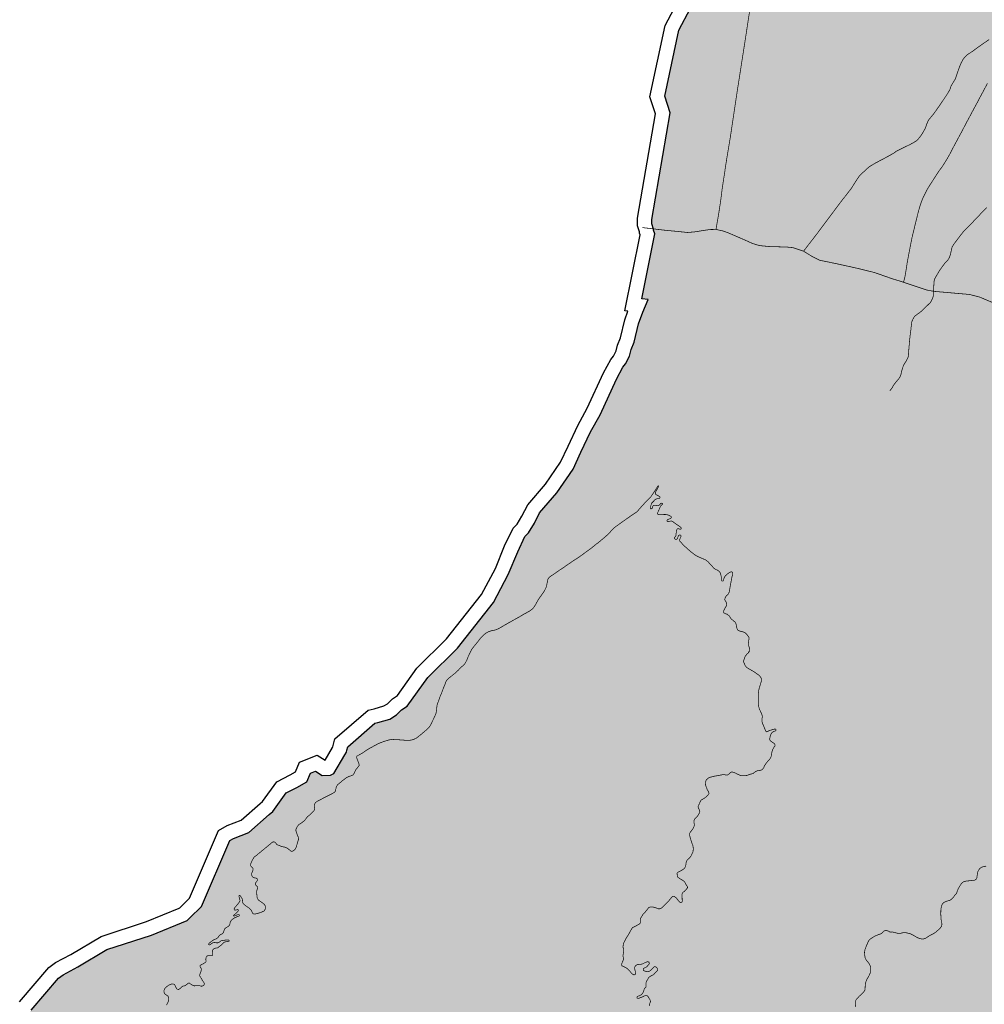
# Model space of a CAD drawing. Extents: x 282 to 501, y 141 to 222.
# Drawn here: x 285 to 287, y 147 to 148 of the extents above; entities that cross this region are included whole.
import ezdxf

# ---------------------------------------------------------------- set-up
doc = ezdxf.new("R2010")
doc.units = 0
doc.header["$MEASUREMENT"] = 0
for name, color, linetype in [('cover nuove zone', 7, 'Continuous'), ('cover provincia', 250, 'Continuous'), ('cover viabilità', 118, 'Continuous')]:
    doc.layers.add(name, color=color, linetype=linetype)

msp = doc.modelspace()

# ---------------------------------------------------------------- hatches: boundary and pattern name
at = {"layer": 'cover nuove zone'}
for points in [[(289.17572, 148.2123), (289.17692, 148.2173), (289.18122, 148.2185), (289.18202, 148.2224), (289.18832, 148.2246), (289.18872, 148.2288), (289.19442, 148.2312), (289.19402, 148.2357), (289.19432, 148.2402), (289.19792, 148.2419), (289.20252, 148.242), (289.20242, 148.2467), (289.20402, 148.2548), (289.19832, 148.2582), (289.20872, 148.2731), (289.21242, 148.2719), (289.22102, 148.2734), (289.22562, 148.2687), (289.23972, 148.2933), (289.24482, 148.2935), (289.24782, 148.2915), (289.26792, 148.3182), (289.26192, 148.3227), (289.26702, 148.3296), (289.25102, 148.3358), (289.26032, 148.3553), (289.28802, 148.3461), (289.29602, 148.3638), (289.32432, 148.3509), (289.32852, 148.3503), (289.33352, 148.3445), (289.34292, 148.35), (289.34772, 148.3568), (289.35722, 148.3799), (289.33862, 148.392), (289.34612, 148.4028), (289.35582, 148.4082), (289.35932, 148.4168), (289.34252, 148.4294), (289.33782, 148.4282), (289.32072, 148.4426), (289.26992, 148.4475), (289.29852, 148.5164), (289.30152, 148.5245), (289.25552, 148.5393), (289.27482, 148.5887), (289.25792, 148.5956), (289.25402, 148.5984), (289.21692, 148.6131), (289.16712, 148.6344), (289.15862, 148.6374), (289.12562, 148.6518), (289.13882, 148.68539), (289.12322, 148.68139), (289.10562, 148.67539), (289.10772, 148.67989), (289.11702, 148.69759), (289.07712, 148.71929), (289.10592, 148.78919), (289.11192, 148.80359), (289.11962, 148.82179), (289.13312, 148.84229), (289.14762, 148.87109), (289.13142, 148.87679), (289.13082, 148.87849), (289.11782, 148.88249), (289.11642, 148.88239), (289.11492, 148.87729), (289.11072, 148.87789), (289.11242, 148.88359), (289.10082, 148.88899), (289.10142, 148.89059), (289.07712, 148.89869), (289.07252, 148.90109), (289.06141, 148.90563), (288.01955, 148.56808), (286.42584, 148.70031), (286.43179, 148.6652), (286.44159, 148.6085), (286.44829, 148.5671), (286.44189, 148.5266), (286.44039, 148.4994), (286.44049, 148.4589), (286.43949, 148.4475), (286.43599, 148.4328), (286.42539, 148.4105), (286.41759, 148.37521), (286.40959, 148.36051), (286.39609, 148.31431), (286.37989, 148.28331), (286.36029, 148.19121), (286.36779, 148.16811), (286.34239, 148.01881), (286.34229, 148.01271), (286.34469, 148.00521), (286.34479, 148.00381), (286.34649, 147.99861), (286.34297, 147.98091), (286.72116, 147.94175), (286.82055, 147.93214), (286.91995, 147.87448), (287.02255, 147.82644), (287.34639, 147.74957), (287.37905, 147.84484), (287.37313, 147.9347), (287.50097, 147.90215), (287.57926, 147.8655), (287.72114, 147.90948), (287.93398, 147.82151), (288.0881, 147.83128), (288.29015, 147.78485), (288.32674, 147.77465), (288.35312, 147.7891), (288.4348, 147.77805), (288.58567, 147.74147), (288.58593, 147.74271), (288.6032, 147.73775), (288.60602, 147.77481), (288.61962, 147.77881), (288.62942, 147.76641), (288.63062, 147.76251), (288.63222, 147.76281), (288.64362, 147.72743), (288.7591, 147.69943), (288.76112, 147.70801), (288.75942, 147.71541), (288.77802, 147.74911), (288.78822, 147.74371), (288.81672, 147.73501), (288.82652, 147.73201), (288.83012, 147.72891), (288.84072, 147.71881), (288.84302, 147.71851), (288.85922, 147.74611), (288.86462, 147.75081), (288.87182, 147.75121), (288.88362, 147.74431), (288.88802, 147.73761), (288.89682, 147.73801), (288.90962, 147.73261), (288.93062, 147.72231), (288.93492, 147.71671), (288.95652, 147.69661), (288.97652, 147.68751), (288.99032, 147.68641), (289.02282, 147.68191), (289.04022, 147.71691), (289.04622, 147.72391), (289.05072, 147.74281), (289.04862, 147.75861), (289.05932, 147.78001), (289.05752, 147.78121), (289.06892, 147.81031), (289.06422, 147.81151), (289.05462, 147.81961), (289.05162, 147.81961), (289.05048, 147.83082), (289.03472, 147.83211), (289.02552, 147.83361), (289.01982, 147.83791), (288.99002, 147.84531), (288.99962, 147.85371), (289.00442, 147.86251), (289.01262, 147.87751), (289.01102, 147.88731), (289.01412, 147.90081), (289.01372, 147.90921), (289.01892, 147.91501), (289.02432, 147.93021), (289.03002, 147.93201), (289.03632, 147.93771), (289.04712, 147.94351), (289.04496, 147.95324), (289.05792, 147.97101), (289.06722, 147.99511), (289.07342, 148.00261), (289.08762, 148.01341), (289.09742, 148.02391), (289.10022, 148.03261), (289.11612, 148.05991), (289.12472, 148.06881), (289.13862, 148.08651), (289.15452, 148.1078), (289.16732, 148.1312), (289.18082, 148.1442), (289.19852, 148.1618), (289.16252, 148.1796), (289.17342, 148.1919), (289.17188, 148.19276), (289.17092, 148.1933)], [(287.70639, 147.17142), (287.73703, 147.23265), (287.73212, 147.37226), (287.73435, 147.37924), (287.74247, 147.40724), (287.75724, 147.42647), (287.80174, 147.53467), (287.83586, 147.59989), (287.81583, 147.69703), (287.8049, 147.71589), (287.69661, 147.67983), (287.57972, 147.66266), (287.48346, 147.65235), (287.39687, 147.58376), (287.33327, 147.64043), (287.31433, 147.67269), (287.34236, 147.67811), (287.40746, 147.67811), (287.44889, 147.72186), (287.42403, 147.75379), (287.34639, 147.74957), (287.02255, 147.82644), (286.91995, 147.87448), (286.82055, 147.93214), (286.72116, 147.94175), (286.34297, 147.98091), (286.32849, 147.90802), (286.33719, 147.90682), (286.32969, 147.88942), (286.32369, 147.87302), (286.31749, 147.84722), (286.31359, 147.83722), (286.31119, 147.82802), (286.30539, 147.81722), (286.30179, 147.81242), (286.29279, 147.79562), (286.26999, 147.74602), (286.25679, 147.72182), (286.24329, 147.69353), (286.23219, 147.66983), (286.20969, 147.63663), (286.18549, 147.60863), (286.17819, 147.59453), (286.16989, 147.58083), (286.16499, 147.57573), (286.15489, 147.55443), (286.14169, 147.52263), (286.12089, 147.48363), (286.07049, 147.41943), (286.02939, 147.37853), (286.00059, 147.33833), (285.99229, 147.33323), (285.98559, 147.32633), (285.97629, 147.32043), (285.95929, 147.31553), (285.95509, 147.31463), (285.91729, 147.28173), (285.91599, 147.27683), (285.91539, 147.27413), (285.91329, 147.27053), (285.89664, 147.24212), (285.88149, 147.24174), (285.87249, 147.24774), (285.86529, 147.24484), (285.86019, 147.23274), (285.84619, 147.22504), (285.83149, 147.21744), (285.81279, 147.19134), (285.80769, 147.18724), (285.77919, 147.16174), (285.75759, 147.15354), (285.75249, 147.15064), (285.71289, 147.05875), (285.69679, 147.04255), (285.69309, 147.03895), (285.643, 147.01865), (285.5809, 146.99825), (285.5401, 146.97395), (285.5197, 146.96305), (285.5131, 146.95835), (285.4751, 146.91355), (285.4579, 146.88455), (285.443, 146.82575), (285.442, 146.79935), (285.439, 146.77565), (285.4384, 146.75945), (285.4351, 146.72635), (285.4348, 146.70575), (285.437, 146.68715), (285.4357, 146.66515), (285.4494, 146.62879), (285.50813, 146.58805), (285.62463, 146.59739), (285.64792, 146.61576), (285.67488, 146.61453), (285.72526, 146.61311), (285.77784, 146.60106), (285.91021, 146.59984), (285.96782, 146.54473), (286.04503, 146.459), (286.36179, 146.32471), (286.62654, 146.0259), (286.76136, 145.96589), (286.81284, 145.99283), (286.78097, 146.07733), (286.80548, 146.20959), (286.84777, 146.26489), (286.9066, 146.31755), (286.98627, 146.39837), (287.01336, 146.44516), (287.02577, 146.48867), (287.02822, 146.67237), (287.09931, 146.84137), (287.19981, 146.95771), (287.62059, 147.08815)]]:
    msp.add_hatch(color=9, dxfattribs=at).paths.add_polyline_path(points)

# ---------------------------------------------------------------- linework, layer by layer
at = {"layer": 'cover provincia', "lineweight": 30}
for points in [[(285.45876, 146.9252), (285.49946, 146.97319), (285.50914, 146.98008), (285.53026, 146.99137), (285.57256, 147.01656), (285.63611, 147.03744), (285.68195, 147.05601), (285.68273, 147.05676), (285.69603, 147.07015), (285.73678, 147.16471), (285.74905, 147.17169), (285.76862, 147.17912), (285.79475, 147.2025), (285.79813, 147.20521), (285.81804, 147.233), (285.83678, 147.24269), (285.84446, 147.24691), (285.8501, 147.26028), (285.87481, 147.27023), (285.88568, 147.26298), (285.89603, 147.28063), (285.89655, 147.28152), (285.89656, 147.28157), (285.89954, 147.29279), (285.94586, 147.33311), (285.95442, 147.33494), (285.968, 147.33886), (285.97289, 147.34196), (285.97969, 147.34896), (285.98668, 147.35326), (286.0141, 147.39154), (286.05551, 147.43275), (286.10407, 147.49459), (286.12359, 147.53119), (286.1366, 147.56255), (286.14831, 147.58724), (286.15393, 147.59309), (286.16073, 147.60432), (286.16881, 147.61992), (286.19379, 147.64882), (286.21475, 147.67974), (286.22521, 147.70207), (286.23897, 147.73092), (286.2521, 147.755), (286.27487, 147.80453), (286.28488, 147.82321), (286.28848, 147.82801), (286.29244, 147.83538), (286.29453, 147.8434), (286.29836, 147.85322), (286.30451, 147.87881), (286.3088, 147.89055), (286.30474, 147.89111), (286.32585, 147.99738), (286.32501, 147.99994), (286.32491, 148.0014), (286.32224, 148.00975), (286.32241, 148.02067), (286.34725, 148.16661), (286.33961, 148.19013), (286.36089, 148.29015), (286.37745, 148.32182)], [(285.4751, 146.91355), (285.5131, 146.95835), (285.5197, 146.96305), (285.5401, 146.97395), (285.5809, 146.99825), (285.643, 147.01865), (285.69309, 147.03895), (285.69679, 147.04255), (285.71289, 147.05875), (285.75249, 147.15064), (285.75759, 147.15354), (285.77919, 147.16174), (285.80769, 147.18724), (285.81279, 147.19134), (285.83149, 147.21744), (285.84619, 147.22504), (285.86019, 147.23274), (285.86529, 147.24484), (285.87249, 147.24774), (285.88149, 147.24174), (285.89329, 147.24204), (285.89799, 147.24444), (285.91329, 147.27053), (285.91539, 147.27413), (285.91599, 147.27683), (285.91729, 147.28173), (285.95509, 147.31463), (285.95929, 147.31553), (285.97629, 147.32043), (285.98559, 147.32633), (285.99229, 147.33323), (286.00059, 147.33833), (286.02939, 147.37853), (286.07049, 147.41943), (286.12089, 147.48363), (286.14169, 147.52263), (286.15489, 147.55443), (286.16499, 147.57573), (286.16989, 147.58083), (286.17819, 147.59453), (286.18549, 147.60863), (286.20969, 147.63663), (286.23219, 147.66983), (286.24329, 147.69353), (286.25679, 147.72182), (286.26999, 147.74602), (286.29279, 147.79562), (286.30179, 147.81242), (286.30539, 147.81722), (286.31119, 147.82802), (286.31359, 147.83722), (286.31749, 147.84722), (286.32369, 147.87302), (286.32969, 147.88942), (286.33719, 147.90682), (286.32849, 147.90802), (286.34649, 147.99861), (286.34479, 148.00381), (286.34469, 148.00521), (286.34229, 148.01271), (286.34239, 148.01881), (286.36779, 148.16811), (286.36029, 148.19121), (286.37989, 148.28331), (286.39609, 148.31431)]]:
    msp.add_lwpolyline(points, dxfattribs=at)
at = {"layer": 'cover viabilità', "const_width": 0.001}
for points in [[(286.47962, 148.31476), (286.47278, 148.26991), (286.46592, 148.22586), (286.46162, 148.19828), (286.45243, 148.13692), (286.45087, 148.1274)], [(286.81348, 148.27028), (286.80538, 148.26473), (286.79945, 148.26056), (286.79454, 148.25706), (286.79084, 148.25426), (286.78295, 148.2491), (286.7808, 148.2469), (286.77769, 148.24344), (286.7747, 148.23805), (286.77232, 148.2325), (286.76838, 148.22135), (286.76632, 148.21516), (286.76334, 148.21036), (286.76088, 148.20631), (286.75969, 148.20353), (286.75905, 148.20095), (286.75544, 148.19476), (286.75124, 148.18841), (286.74441, 148.17829), (286.73683, 148.16741), (286.72897, 148.15789), (286.72804, 148.15606), (286.72679, 148.15309), (286.72461, 148.14686), (286.72278, 148.14336), (286.72115, 148.14055), (286.71925, 148.13745), (286.71691, 148.13423), (286.71456, 148.13126), (286.71314, 148.12967), (286.71115, 148.12816), (286.70305, 148.12364), (286.69636, 148.1204)], [(286.8112, 148.20908), (286.80557, 148.19836), (286.80088, 148.18971), (286.79684, 148.18193), (286.79263, 148.17431), (286.78739, 148.16439), (286.78168, 148.15383), (286.77652, 148.14383), (286.77167, 148.13486), (286.76342, 148.11946), (286.75818, 148.10938), (286.75413, 148.10232), (286.74834, 148.09319), (286.74262, 148.08533), (286.73731, 148.077), (286.73183, 148.06858), (286.72699, 148.06072), (286.72373, 148.05437), (286.72072, 148.04802), (286.71857, 148.04255), (286.71659, 148.03659), (286.71389, 148.02667), (286.71198, 148.01881), (286.71, 148.0108), (286.70794, 148.00207), (286.70611, 147.9946), (286.70405, 147.98452), (286.7023, 147.97532), (286.7, 147.96341), (286.69881, 147.9565), (286.69714, 147.94555), (286.69587, 147.93849), (286.69408, 147.93106)], [(286.45087, 148.1274), (286.44502, 148.09185), (286.44442, 148.08695), (286.44062, 148.06225), (286.43852, 148.04535), (286.43772, 148.04005), (286.43562, 148.02625), (286.43192, 148.00495)], [(286.69636, 148.1204), (286.69174, 148.11816), (286.68373, 148.11415), (286.68273, 148.11344), (286.68107, 148.11205), (286.67761, 148.11003), (286.6698, 148.1057), (286.6542, 148.09746)], [(286.6542, 148.09746), (286.64622, 148.0926), (286.64209, 148.08911), (286.63916, 148.08629), (286.63805, 148.08522), (286.6344, 148.08197), (286.63178, 148.07895), (286.62883, 148.07465), (286.6209, 148.06208), (286.61763, 148.05785), (286.6157, 148.05549), (286.61376, 148.05288), (286.61042, 148.04867), (286.60598, 148.04291), (286.60161, 148.03716), (286.59741, 148.03152), (286.59193, 148.02405), (286.58034, 148.00862), (286.57407, 148.00021), (286.57213, 147.99759), (286.56963, 147.99445), (286.56042, 147.98251), (286.55915, 147.98088), (286.55793, 147.97925), (286.55427, 147.97458)], [(286.81018, 148.03565), (286.78493, 148.00907), (286.77784, 148.00205), (286.7778, 148.00201)], [(286.43192, 148.00495), (286.42293, 148.0048), (286.40229, 148.00156), (286.3924, 148.00066), (286.37859, 148.0021), (286.35991, 148.00391), (286.32921, 148.00751)], [(286.55427, 147.97458), (286.53917, 147.97955), (286.5303, 147.98035), (286.51368, 147.98082), (286.50585, 147.98108), (286.49267, 147.98236), (286.48289, 147.98532), (286.47283, 147.98992), (286.45034, 147.99966), (286.44187, 148.00278), (286.43192, 148.00495)], [(286.7778, 148.00201), (286.77404, 147.99718), (286.7649, 147.98526), (286.76177, 147.98015), (286.75954, 147.97015), (286.7581, 147.96572), (286.75601, 147.9623), (286.75104, 147.95685), (286.74405, 147.94717), (286.73753, 147.93585), (286.73696, 147.93414), (286.73652, 147.93059), (286.7362, 147.92408), (286.73607, 147.92072), (286.7358, 147.91847)], [(286.69408, 147.93106), (286.69053, 147.93225), (286.67809, 147.93605), (286.65333, 147.94473), (286.6274, 147.95108), (286.59856, 147.95743), (286.57665, 147.96188), (286.56591, 147.96738), (286.55427, 147.97458)], [(286.7358, 147.91847), (286.7262, 147.92034), (286.70132, 147.92865), (286.69408, 147.93106)], [(286.7358, 147.91847), (286.73574, 147.91444), (286.73556, 147.91173), (286.73457, 147.90861), (286.73329, 147.90581), (286.73179, 147.90311), (286.72945, 147.90081), (286.7265, 147.89788), (286.71915, 147.89086), (286.71697, 147.88895), (286.71395, 147.88685), (286.71112, 147.88482), (286.70955, 147.8835), (286.7085, 147.88206), (286.70678, 147.87889), (286.70595, 147.87693), (286.70546, 147.87522), (286.70447, 147.86735), (286.70425, 147.86448), (286.70312, 147.85624), (286.70239, 147.84889), (286.70141, 147.83726), (286.70101, 147.83149), (286.70042, 147.82633), (286.69915, 147.82399), (286.69835, 147.8219), (286.69492, 147.81675), (286.69362, 147.81404), (286.69147, 147.80726), (286.6904, 147.80241), (286.68972, 147.80026), (286.6892, 147.79915), (286.6874, 147.7963), (286.68365, 147.79192), (286.68207, 147.78968), (286.6811, 147.7886), (286.6793, 147.7859), (286.6779, 147.78321), (286.6748, 147.7793)], [(287.06354, 147.78409), (287.04826, 147.78975), (287.03583, 147.7964), (287.02647, 147.80195), (287.01646, 147.80695), (286.97765, 147.82132), (286.95156, 147.83086), (286.92396, 147.84035), (286.91391, 147.84434), (286.90562, 147.849), (286.89478, 147.85671), (286.87134, 147.87322), (286.84897, 147.88885), (286.84311, 147.89198), (286.83402, 147.89618), (286.80052, 147.91034), (286.78626, 147.91405), (286.7358, 147.91847)], [(286.29248, 147.59001), (286.29485, 147.59173), (286.29681, 147.5931), (286.30633, 147.59994), (286.31018, 147.60256), (286.31354, 147.60496), (286.31874, 147.6084), (286.32124, 147.60998), (286.32277, 147.61171), (286.32527, 147.61459), (286.32891, 147.61876), (286.3304, 147.62029), (286.33373, 147.62415), (286.33813, 147.6285), (286.34116, 147.6316), (286.34268, 147.63387), (286.34527, 147.63757), (286.34911, 147.6435), (286.35137, 147.64711)], [(286.29248, 147.59001), (286.29485, 147.59173), (286.29681, 147.5931), (286.30633, 147.59994), (286.31018, 147.60256), (286.31354, 147.60496), (286.31874, 147.6084), (286.32124, 147.60998), (286.32277, 147.61171), (286.32527, 147.61459), (286.32891, 147.61876), (286.3304, 147.62029), (286.33373, 147.62415), (286.33813, 147.6285), (286.34116, 147.6316), (286.34268, 147.63387), (286.34527, 147.63757), (286.34911, 147.6435), (286.35137, 147.64711)], [(286.35137, 147.64711), (286.35161, 147.64569), (286.35122, 147.64458), (286.34959, 147.64156), (286.34792, 147.63867), (286.34701, 147.63688), (286.34701, 147.63569), (286.34792, 147.6345), (286.34911, 147.63386), (286.35122, 147.63271), (286.35313, 147.63142), (286.35359, 147.63093), (286.35364, 147.63037), (286.3534, 147.6295), (286.35296, 147.62898), (286.35201, 147.62878), (286.34975, 147.62858), (286.3484, 147.62815), (286.34733, 147.62755), (286.34639, 147.6267), (286.34212, 147.6223)], [(286.35137, 147.64711), (286.35161, 147.64569), (286.35122, 147.64458), (286.34959, 147.64156), (286.34792, 147.63867), (286.34701, 147.63688), (286.34701, 147.63569), (286.34792, 147.6345), (286.34911, 147.63386), (286.35122, 147.63271), (286.35313, 147.63142), (286.35359, 147.63093)], [(286.35359, 147.63093), (286.35364, 147.63037), (286.3534, 147.6295), (286.35296, 147.62898), (286.35201, 147.62878), (286.34975, 147.62858), (286.3484, 147.62815), (286.34733, 147.62755), (286.34639, 147.6267), (286.34376, 147.62446), (286.34272, 147.62335), (286.34189, 147.62192), (286.3403, 147.61704), (286.3401, 147.61549), (286.34042, 147.61473), (286.34105, 147.61436), (286.34207, 147.6145), (286.34257, 147.6148), (286.34372, 147.61838), (286.34455, 147.61902), (286.34586, 147.61938), (286.34757, 147.61922), (286.34938, 147.61885), (286.35153, 147.61885), (286.35292, 147.61989), (286.35467, 147.622), (286.35574, 147.62235), (286.35683, 147.62217), (286.35727, 147.62168), (286.35713, 147.62069), (286.35626, 147.61977), (286.35467, 147.61842), (286.35403, 147.61723), (286.3513, 147.61076), (286.35062, 147.60945), (286.35019, 147.60811), (286.35025, 147.60761), (286.35102, 147.60655), (286.35153, 147.6063), (286.35591, 147.60615), (286.35981, 147.60651), (286.36249, 147.6064), (286.36415, 147.606), (286.36634, 147.60521), (286.3688, 147.60397), (286.36929, 147.60348), (286.36953, 147.603), (286.36938, 147.6019), (286.36897, 147.60136), (286.36788, 147.60065), (286.36429, 147.59937), (286.36382, 147.59885), (286.36355, 147.59832), (286.36349, 147.5978), (286.36365, 147.5973), (286.36407, 147.59678), (286.36463, 147.59657), (286.36517, 147.59658), (286.36874, 147.59727), (286.37014, 147.59722), (286.37171, 147.59641), (286.37571, 147.59342), (286.38227, 147.589), (286.38298, 147.58827), (286.38338, 147.58743), (286.38314, 147.58648), (286.38266, 147.58604), (286.38203, 147.58581), (286.3812, 147.58604), (286.37905, 147.5868), (286.3783, 147.58668), (286.3777, 147.5862), (286.37699, 147.58485), (286.37655, 147.58267), (286.37588, 147.57687), (286.37388, 147.57375), (286.37379, 147.57325), (286.37398, 147.57275), (286.37488, 147.57182), (286.37594, 147.5716), (286.37695, 147.57175), (286.37745, 147.57205), (286.37786, 147.5726), (286.37927, 147.57627), (286.3798, 147.5773), (286.38084, 147.57786), (286.38184, 147.5779), (286.3824, 147.57762), (286.38284, 147.57715), (286.38299, 147.5761), (286.38276, 147.57502), (286.3813, 147.57192), (286.38107, 147.57026), (286.38137, 147.56925), (286.38725, 147.56291), (286.39136, 147.55918), (286.39346, 147.55731), (286.39625, 147.55485), (286.39981, 147.55207), (286.40128, 147.55096), (286.4029, 147.54985), (286.40402, 147.54909), (286.40481, 147.54854), (286.4066, 147.54771), (286.41108, 147.54568), (286.4139, 147.54457), (286.41779, 147.54278), (286.42046, 147.54075), (286.42884, 147.53165), (286.43044, 147.53042), (286.43192, 147.52953), (286.43409, 147.52857), (286.43618, 147.52705), (286.43788, 147.52495), (286.43849, 147.5233), (286.43937, 147.51905), (286.4392, 147.51685), (286.43931, 147.51515), (286.43979, 147.51415), (286.44027, 147.51365), (286.4413, 147.51342), (286.4418, 147.5137), (286.44221, 147.51422), (286.4436, 147.51862), (286.44503, 147.52082), (286.44757, 147.5232), (286.45117, 147.52565), (286.45219, 147.52615), (286.4532, 147.5264), (286.4542, 147.52621), (286.45472, 147.52582), (286.45508, 147.52533), (286.45519, 147.5248), (286.45506, 147.5218), (286.45418, 147.51916), (286.45365, 147.51546), (286.45219, 147.50885), (286.45048, 147.49812), (286.44919, 147.49537), (286.44822, 147.49437), (286.44664, 147.49313), (286.44544, 147.4915), (286.44462, 147.4898), (286.44424, 147.48815), (286.44426, 147.48712), (286.44447, 147.48658), (286.44585, 147.48448), (286.44652, 147.48287), (286.4468, 147.4813), (286.44678, 147.48026), (286.44632, 147.47865), (286.44461, 147.47577), (286.44296, 147.47252), (286.44259, 147.4714), (286.44249, 147.47032), (286.44282, 147.46927), (286.44384, 147.46837), (286.44644, 147.46728), (286.44764, 147.4671), (286.45066, 147.46437), (286.45293, 147.46072), (286.4578, 147.45677), (286.45872, 147.45575), (286.45964, 147.45421), (286.45999, 147.4532), (286.46124, 147.4469), (286.46246, 147.4449), (286.46474, 147.44367), (286.46663, 147.44307), (286.46989, 147.44232), (286.472, 147.44155), (286.47412, 147.4399), (286.47615, 147.43723), (286.4771, 147.43625), (286.47795, 147.4347), (286.47812, 147.4336), (286.47719, 147.42664), (286.4771, 147.42491), (286.47892, 147.41899), (286.47912, 147.41575), (286.47733, 147.41426), (286.47795, 147.41366), (286.47534, 147.41161), (286.4727, 147.40817), (286.47098, 147.40341), (286.47032, 147.4005), (286.47179, 147.39755), (286.47257, 147.39551), (286.47372, 147.39391), (286.4747, 147.39291), (286.47689, 147.39129), (286.4843, 147.38713), (286.4917, 147.38201), (286.49315, 147.3806), (286.4949, 147.37801), (286.4951, 147.37751), (286.49534, 147.37594), (286.49509, 147.37274), (286.49199, 147.36238), (286.49159, 147.36026), (286.49122, 147.35589), (286.49127, 147.35318), (286.49092, 147.34645), (286.49092, 147.34318), (286.49127, 147.34109), (286.4912, 147.3395), (286.49155, 147.33795), (286.49195, 147.33706), (286.49237, 147.33499), (286.4954, 147.32855), (286.4964, 147.32586), (286.49662, 147.32406), (286.4963, 147.32065), (286.49627, 147.31764), (286.49644, 147.31604), (286.49685, 147.31431), (286.4977, 147.31289), (286.5013, 147.30395), (286.5021, 147.30294), (286.50265, 147.30266), (286.5037, 147.30285), (286.50642, 147.3044), (286.51252, 147.30631), (286.51467, 147.30651), (286.51522, 147.3063), (286.51565, 147.30576), (286.5157, 147.30469), (286.51525, 147.30415), (286.51097, 147.30239), (286.5095, 147.30089), (286.50815, 147.29811), (286.5072, 147.29419), (286.50699, 147.2926), (286.50715, 147.29148), (286.508, 147.29), (286.51232, 147.28705), (286.51389, 147.28565), (286.51435, 147.28464), (286.51442, 147.28411), (286.51415, 147.2827), (286.51325, 147.28163), (286.5111, 147.27784), (286.50987, 147.27355), (286.50915, 147.26876), (286.50809, 147.26608), (286.507, 147.26446), (286.50412, 147.26154), (286.50285, 147.25965), (286.50195, 147.25865), (286.49957, 147.25495), (286.4987, 147.25275), (286.4977, 147.25106), (286.49672, 147.2501), (286.49564, 147.24946), (286.49445, 147.24901), (286.4923, 147.2484), (286.48967, 147.24819), (286.48827, 147.24765), (286.4873, 147.24733), (286.48375, 147.24435), (286.48015, 147.24354), (286.47535, 147.24181), (286.47272, 147.24136), (286.46874, 147.24131), (286.4666, 147.24161), (286.46279, 147.24305), (286.45957, 147.24485), (286.45745, 147.24573), (286.45515, 147.2464), (286.4536, 147.24644), (286.45207, 147.24569), (286.4494, 147.24315), (286.44775, 147.24225), (286.4467, 147.24215), (286.44297, 147.24291), (286.4419, 147.24288), (286.42882, 147.2405), (286.42372, 147.23919), (286.42212, 147.23861), (286.42064, 147.23769), (286.419, 147.23616), (286.4182, 147.23504), (286.41757, 147.23346), (286.41732, 147.23124), (286.4173, 147.22905), (286.41764, 147.2275), (286.41927, 147.22296), (286.41994, 147.22145), (286.42132, 147.2192), (286.42177, 147.21816), (286.422, 147.21716), (286.42195, 147.21615), (286.41995, 147.2134), (286.41889, 147.21239), (286.41575, 147.20984), (286.41195, 147.20779), (286.41097, 147.20683), (286.40994, 147.20523), (286.40864, 147.20209), (286.40722, 147.19944), (286.40697, 147.19828), (286.40705, 147.19719), (286.40737, 147.19609), (286.40865, 147.19389), (286.40927, 147.19231), (286.40935, 147.1913), (286.40915, 147.19021), (286.40837, 147.18856), (286.4061, 147.18486), (286.40522, 147.18379), (286.40265, 147.18149), (286.40187, 147.18044), (286.40147, 147.17938), (286.4013, 147.17823), (286.40137, 147.17509), (286.40162, 147.17294), (286.4016, 147.17191), (286.40125, 147.17033), (286.4003, 147.16817), (286.39802, 147.16483), (286.3962, 147.16263), (286.39547, 147.16146), (286.39504, 147.16034), (286.39497, 147.15869), (286.39575, 147.15542), (286.39745, 147.1496), (286.3996, 147.14354), (286.39999, 147.14184), (286.40019, 147.13864), (286.39987, 147.13537), (286.39965, 147.13436), (286.39875, 147.13271), (286.3973, 147.12966), (286.39585, 147.12735), (286.3949, 147.12629), (286.39237, 147.12423), (286.39115, 147.12254), (286.39022, 147.11981), (286.38972, 147.11609), (286.3893, 147.11455), (286.3882, 147.11239), (286.38734, 147.11129), (286.3834, 147.10871), (286.3802, 147.10726), (286.37874, 147.10629), (286.37772, 147.10536), (286.37757, 147.10436), (286.37785, 147.10223), (286.37805, 147.10116), (286.37865, 147.09957), (286.37972, 147.09862), (286.3819, 147.09709), (286.38517, 147.09532), (286.38735, 147.09357), (286.3883, 147.09244), (286.39005, 147.08923), (286.39169, 147.08671), (286.39214, 147.08572), (286.39214, 147.08466), (286.39139, 147.08359), (286.39052, 147.08279), (286.38797, 147.07975), (286.38595, 147.07854), (286.38547, 147.07806), (286.38465, 147.07646), (286.38452, 147.07483), (286.38475, 147.06608), (286.38455, 147.06508), (286.38359, 147.06425), (286.3831, 147.06408), (286.38205, 147.06421), (286.38102, 147.06479), (286.37965, 147.06626), (286.3774, 147.06936), (286.37592, 147.07088), (286.37379, 147.0725), (286.37325, 147.07266), (286.37225, 147.07266), (286.37125, 147.07239), (286.37025, 147.07161), (286.36655, 147.06718), (286.35787, 147.05817), (286.3563, 147.05673), (286.35425, 147.05557), (286.35324, 147.05529), (286.35164, 147.05526), (286.34574, 147.05742), (286.34277, 147.05784), (286.3401, 147.05783), (286.3385, 147.05734), (286.3375, 147.05651), (286.3357, 147.05413), (286.33287, 147.05045), (286.33154, 147.04913), (286.32955, 147.04701), (286.32757, 147.04351), (286.32675, 147.04241), (286.32627, 147.04132), (286.32637, 147.03648), (286.32615, 147.03545), (286.32585, 147.03494), (286.32484, 147.03406), (286.31931, 147.03087), (286.31524, 147.02891), (286.31438, 147.02794), (286.31089, 147.02133), (286.30601, 147.01352), (286.3032, 147.00806), (286.30241, 147.00536), (286.3021, 147.00264), (286.3023, 147.00002), (286.30285, 146.99893), (286.3028, 146.99469), (286.30207, 146.99074), (286.30217, 146.98866), (286.30264, 146.98599), (286.30267, 146.98491), (286.30204, 146.98282), (286.30022, 146.97854), (286.30002, 146.97751), (286.30005, 146.9765), (286.30062, 146.97549), (286.30218, 146.9749), (286.30434, 146.97388), (286.30719, 146.97224), (286.3094, 146.97046), (286.31054, 146.96926), (286.31384, 146.96533), (286.31561, 146.96369), (286.31732, 146.96293), (286.31859, 146.96318), (286.31897, 146.96324), (286.3193, 146.96374), (286.31944, 146.9648), (286.3192, 146.96753), (286.31845, 146.97067), (286.3182, 146.97276), (286.31837, 146.97377), (286.31937, 146.97538), (286.31985, 146.97589), (286.32135, 146.97698), (286.32235, 146.97736), (286.32395, 146.97757), (286.32605, 146.97749), (286.32895, 146.97812), (286.33325, 146.98026), (286.33485, 146.98088), (286.33651, 146.98136), (286.33815, 146.98085), (286.3387, 146.97924), (286.3386, 146.97823), (286.33727, 146.97667), (286.33562, 146.97465), (286.33429, 146.97376), (286.33207, 146.97268), (286.33105, 146.97206), (286.3306, 146.97152), (286.33022, 146.97051), (286.33022, 146.96998), (286.33042, 146.96948), (286.33137, 146.96861), (286.33465, 146.96766), (286.33617, 146.96739), (286.33782, 146.96754), (286.33839, 146.96773), (286.33995, 146.96874), (286.34447, 146.97327), (286.3455, 146.97404), (286.34607, 146.97458), (286.34721, 146.97433), (286.34848, 146.9737), (286.34975, 146.9723), (286.35038, 146.97135), (286.3504, 146.97038), (286.35025, 146.96928), (286.34905, 146.968), (286.34779, 146.9666), (286.34569, 146.96445), (286.34467, 146.96312), (286.34152, 146.96169), (286.3389, 146.96017), (286.3384, 146.95978), (286.33762, 146.95874), (286.33487, 146.95381), (286.33425, 146.95221), (286.33397, 146.95065), (286.33427, 146.94753), (286.3339, 146.94595), (286.33365, 146.94545), (286.33214, 146.94415), (286.33185, 146.94363), (286.33049, 146.93923), (286.32999, 146.93811), (286.32897, 146.93655), (286.32847, 146.936), (286.32635, 146.93441), (286.32532, 146.93393), (286.32269, 146.9331), (286.32175, 146.9322), (286.3216, 146.93116), (286.32172, 146.93066), (286.32222, 146.9303), (286.32427, 146.93033), (286.32797, 146.93163), (286.3321, 146.9336), (286.3331, 146.93395), (286.3342, 146.93408), (286.33527, 146.93388), (286.3363, 146.93338), (286.3368, 146.93295), (286.33739, 146.93203), (286.33965, 146.92813), (286.3405, 146.92605), (286.3403, 146.92501), (286.33867, 146.92133), (286.33885, 146.91954)], [(285.66423, 146.92068), (285.66474, 146.9222), (285.66603, 146.92435), (285.66675, 146.92593), (285.6671, 146.92758), (285.6671, 146.92971), (285.66655, 146.93236), (285.66598, 146.9334), (285.66225, 146.9358), (285.66099, 146.93735), (285.66058, 146.93998), (285.66075, 146.94155), (285.66127, 146.94311), (285.66204, 146.94425), (285.66295, 146.94523), (285.6662, 146.94786), (285.66864, 146.9492), (285.67019, 146.94985), (285.67228, 146.95033), (285.67393, 146.95003), (285.67544, 146.94918), (285.6761, 146.94813), (285.67743, 146.94498), (285.67805, 146.94398), (285.679, 146.94306), (285.68057, 146.94243), (285.68105, 146.94245), (285.6821, 146.94308), (285.68474, 146.94558), (285.6863, 146.9468), (285.68735, 146.94733), (285.68974, 146.9477), (285.6913, 146.9487), (285.6939, 146.9509), (285.69548, 146.95163), (285.69598, 146.9515), (285.69862, 146.94948), (285.70208, 146.9477), (285.7031, 146.9476), (285.70843, 146.94798), (285.7107, 146.94768), (285.71238, 146.94716), (285.71345, 146.94715), (285.71453, 146.94735), (285.71612, 146.94835), (285.71657, 146.94885), (285.71695, 146.9504), (285.71667, 146.95143), (285.71545, 146.95355), (285.71395, 146.95561), (285.71314, 146.95756), (285.71225, 146.95868), (285.71175, 146.95973), (285.71065, 146.9613), (285.71038, 146.96235), (285.71072, 146.96385), (285.7121, 146.96713), (285.7128, 146.97045), (285.71258, 146.97195), (285.71105, 146.97458), (285.71092, 146.97563), (285.71119, 146.97613), (285.7127, 146.97725), (285.71585, 146.9787), (285.71902, 146.98085), (285.71938, 146.98188), (285.719, 146.9844), (285.71914, 146.98651), (285.71978, 146.98813), (285.72079, 146.9892), (285.72189, 146.98975), (285.72295, 146.98983), (285.72719, 146.98966), (285.72774, 146.98978), (285.72825, 146.99025), (285.7286, 146.99128), (285.72853, 146.99393), (285.72823, 146.99603), (285.72845, 146.99708), (285.72869, 146.99763), (285.72949, 146.99865), (285.73048, 146.99943), (285.73154, 147.00003), (285.73312, 147.00038), (285.73479, 147.0005), (285.73579, 147.00085), (285.7368, 147.00158), (285.73885, 147.00351), (285.741, 147.00488), (285.7434, 147.00755), (285.745, 147.00865), (285.7477, 147.0094), (285.74951, 147.00963), (285.751, 147.00965), (285.7515, 147.01008), (285.75169, 147.01058), (285.75154, 147.01108), (285.75104, 147.01153), (285.75054, 147.01165), (285.74714, 147.01158), (285.7427, 147.01121), (285.74052, 147.01073), (285.73742, 147.0083), (285.7356, 147.00769), (285.73396, 147.00775), (285.73092, 147.00824), (285.7294, 147.00796), (285.72732, 147.00698), (285.72525, 147.00538), (285.72414, 147.00493), (285.72364, 147.00486), (285.72314, 147.00503), (285.72283, 147.00553), (285.72288, 147.00603), (285.72364, 147.00708), (285.72637, 147.00951), (285.73, 147.01185), (285.73159, 147.01263), (285.73315, 147.0131), (285.73478, 147.01403), (285.73624, 147.01533), (285.73754, 147.0175), (285.73845, 147.01851), (285.73953, 147.01933), (285.74162, 147.02013), (285.74269, 147.02088), (285.74315, 147.0214), (285.74365, 147.02246), (285.74477, 147.02568), (285.74575, 147.02778), (285.74684, 147.0286), (285.7505, 147.03071), (285.7524, 147.0327), (285.75303, 147.03595), (285.75339, 147.03705), (285.75438, 147.03865), (285.75579, 147.04023), (285.75678, 147.04103), (285.75965, 147.04298), (285.76529, 147.04516), (285.76584, 147.0456), (285.76605, 147.0461), (285.76588, 147.04663), (285.7654, 147.04713), (285.7649, 147.04728), (285.76325, 147.04695), (285.75884, 147.0452), (285.75829, 147.0452), (285.75779, 147.04543), (285.75764, 147.04593), (285.75798, 147.04643), (285.76114, 147.0488), (285.76268, 147.05035), (285.764, 147.05201), (285.76445, 147.05288), (285.76439, 147.05355), (285.7636, 147.05434), (285.76264, 147.054), (285.76058, 147.05341), (285.7595, 147.05345), (285.75895, 147.05375), (285.75855, 147.05478), (285.75878, 147.05581), (285.75944, 147.05684), (285.76489, 147.06332), (285.76595, 147.06491), (285.76673, 147.06649), (285.76649, 147.06852), (285.76535, 147.07231), (285.76538, 147.07341), (285.76572, 147.07394), (285.76622, 147.07413), (285.76672, 147.07395), (285.76725, 147.07348), (285.76854, 147.07144), (285.77016, 147.06874), (285.77039, 147.06489), (285.77068, 147.06382), (285.77124, 147.06275), (285.77217, 147.06173), (285.7743, 147.05994), (285.77915, 147.05648), (285.78128, 147.05465), (285.78254, 147.05306), (285.78369, 147.0506), (285.7842, 147.04958), (285.78486, 147.04876), (285.786, 147.04817), (285.78753, 147.04808), (285.78924, 147.04833), (285.79065, 147.04856), (285.79578, 147.05016), (285.79808, 147.05122), (285.80007, 147.05201), (285.80125, 147.05333), (285.80193, 147.05471), (285.80235, 147.05683), (285.80205, 147.05916), (285.80169, 147.06023), (285.8006, 147.06154), (285.79887, 147.06313), (285.79765, 147.06401), (285.79269, 147.06738), (285.7912, 147.06953), (285.79068, 147.07143), (285.7905, 147.0727), (285.79007, 147.07776), (285.79034, 147.08119), (285.79144, 147.08366), (285.79165, 147.08526), (285.79132, 147.08585), (285.79065, 147.08675), (285.7887, 147.08874), (285.78845, 147.08927), (285.7883, 147.09026), (285.7889, 147.09188), (285.79085, 147.09469), (285.79122, 147.09563), (285.79098, 147.09673), (285.79068, 147.09725), (285.78968, 147.09806), (285.78639, 147.09869), (285.78479, 147.0996), (285.78393, 147.10062), (285.78319, 147.10224), (285.78295, 147.10327), (285.78302, 147.10459), (285.78486, 147.10925), (285.7851, 147.11038), (285.78502, 147.1116), (285.78443, 147.11258), (285.7831, 147.11371), (285.78193, 147.11512), (285.7815, 147.11618), (285.78165, 147.11778), (285.78337, 147.12197), (285.78471, 147.12439), (285.78631, 147.12725), (285.78727, 147.12817), (285.78956, 147.12979), (285.80532, 147.14276), (285.8114, 147.14788), (285.81255, 147.14861), (285.81362, 147.1489), (285.81464, 147.14886), (285.81609, 147.14803), (285.81663, 147.1474), (285.818, 147.14556), (285.81871, 147.14497), (285.82051, 147.14419), (285.82532, 147.14231), (285.8281, 147.14177), (285.8299, 147.14133), (285.83142, 147.14078), (285.83394, 147.13919), (285.83565, 147.13787), (285.83693, 147.13668), (285.83794, 147.13596), (285.83895, 147.13575), (285.83999, 147.13583), (285.84053, 147.13601), (285.84259, 147.13741), (285.84403, 147.13895), (285.84524, 147.14109), (285.84735, 147.14853), (285.84856, 147.15225), (285.8486, 147.15386), (285.84813, 147.15566), (285.84668, 147.15928), (285.8448, 147.16474), (285.84485, 147.16577), (285.84558, 147.16788), (285.84615, 147.16896), (285.84786, 147.1717), (285.84895, 147.17295), (285.85255, 147.17526), (285.85576, 147.17765), (285.85752, 147.17945), (285.8605, 147.18331), (285.86153, 147.18451), (285.86465, 147.18677), (285.86824, 147.19068), (285.8702, 147.19259), (285.87109, 147.19409), (285.8711, 147.19639), (285.87078, 147.19816), (285.87078, 147.20037), (285.87102, 147.20147), (285.87149, 147.2026), (285.87275, 147.20419), (285.87435, 147.20528), (285.87951, 147.20801), (285.883, 147.20989), (285.88667, 147.21173), (285.89225, 147.21463), (285.89517, 147.21607), (285.89865, 147.21796), (285.89959, 147.21893), (285.9001, 147.22014), (285.90114, 147.22464), (285.9021, 147.22698), (285.90267, 147.22798), (285.9036, 147.22909), (285.91054, 147.23485), (285.91555, 147.23855), (285.9186, 147.24013), (285.92295, 147.2415), (285.92502, 147.24272), (285.92596, 147.24416), (285.92819, 147.24894), (285.92948, 147.25082), (285.93222, 147.25406), (285.9335, 147.25588), (285.93298, 147.25811), (285.93004, 147.26579), (285.92983, 147.26754), (285.93019, 147.26858), (285.93064, 147.26909), (285.93316, 147.27034), (285.93813, 147.2732), (285.94361, 147.27707), (285.9458, 147.2784), (285.95378, 147.28282), (285.95673, 147.2843), (285.95965, 147.28599), (285.96278, 147.28736), (285.96959, 147.28975), (285.97471, 147.29124), (285.97813, 147.29199), (285.98004, 147.29206), (285.98302, 147.29186), (285.98673, 147.29173), (285.99784, 147.29088), (286.00113, 147.29073), (286.00406, 147.29085), (286.00692, 147.29131), (286.00894, 147.29201), (286.01195, 147.29316), (286.01374, 147.29423), (286.01859, 147.29803), (286.02417, 147.30271), (286.02973, 147.30763), (286.03149, 147.30967), (286.03231, 147.31084), (286.03317, 147.31248), (286.03699, 147.32021), (286.03916, 147.32493), (286.04049, 147.32802), (286.04139, 147.33189), (286.0419, 147.33827), (286.04233, 147.34046), (286.04452, 147.34672), (286.04663, 147.35263), (286.04777, 147.35529), (286.04843, 147.35686), (286.05127, 147.3644), (286.05305, 147.36859), (286.05499, 147.37384), (286.05559, 147.37474), (286.05644, 147.37546), (286.05872, 147.37767), (286.06044, 147.37916), (286.06694, 147.38436), (286.07187, 147.38882), (286.07324, 147.39031), (286.0741, 147.39121), (286.07555, 147.39262), (286.07739, 147.39438), (286.08063, 147.39743), (286.08204, 147.39967), (286.08389, 147.40328), (286.08565, 147.40778), (286.08772, 147.41206), (286.08956, 147.41606), (286.09104, 147.41868), (286.09362, 147.42186), (286.09612, 147.42503), (286.09863, 147.42791), (286.10141, 147.43175), (286.10394, 147.43483), (286.10747, 147.43823), (286.11012, 147.44043), (286.11393, 147.44259), (286.11617, 147.44338), (286.11898, 147.44415), (286.12152, 147.44458), (286.12407, 147.44525), (286.12763, 147.44666), (286.13099, 147.44855), (286.13475, 147.45076), (286.13969, 147.45356), (286.14322, 147.4557), (286.14595, 147.4571), (286.14845, 147.45857), (286.15161, 147.46023), (286.15487, 147.46211), (286.15838, 147.46407), (286.16042, 147.46524), (286.16245, 147.46649), (286.1646, 147.46778), (286.16681, 147.46889), (286.16865, 147.47007), (286.17109, 147.47125), (286.17307, 147.47272), (286.17595, 147.47493), (286.17792, 147.47755), (286.1793, 147.47962), (286.18102, 147.4828), (286.1834, 147.48703), (286.18525, 147.48981), (286.18825, 147.49401), (286.19101, 147.49786), (286.19294, 147.50127), (286.19443, 147.50434), (286.19536, 147.50739), (286.19623, 147.5119), (286.19688, 147.51543), (286.19756, 147.51692), (286.19896, 147.51852), (286.20065, 147.52005), (286.20535, 147.52301), (286.20696, 147.52424), (286.20958, 147.5261), (286.21319, 147.52865), (286.2169, 147.53096), (286.22701, 147.53805), (286.22839, 147.53885), (286.23151, 147.54115), (286.23966, 147.54628), (286.25846, 147.56), (286.26421, 147.56478), (286.26766, 147.56727), (286.27662, 147.57482), (286.2783, 147.57627), (286.28201, 147.57982), (286.28372, 147.58141), (286.28458, 147.5828), (286.28635, 147.58458), (286.28867, 147.58689), (286.29013, 147.58825), (286.29245, 147.58999), (286.29248, 147.59001)], [(286.6272, 146.91816), (286.62651, 146.92359), (286.62679, 146.9257), (286.6273, 146.92729), (286.62756, 146.92783), (286.62918, 146.92992), (286.63223, 146.93323), (286.63595, 146.93646), (286.63805, 146.93864), (286.63965, 146.94094), (286.64007, 146.94198), (286.64027, 146.94313), (286.64048, 146.94863), (286.64146, 146.95364), (286.64293, 146.95689), (286.64392, 146.95844), (286.6466, 146.96344), (286.64752, 146.96578), (286.64798, 146.96747), (286.64815, 146.9685), (286.64826, 146.97148), (286.64809, 146.97316), (286.64738, 146.97573), (286.64638, 146.97791), (286.64405, 146.98111), (286.64224, 146.98324), (286.64118, 146.98488), (286.64065, 146.98601), (286.64018, 146.98758), (286.63955, 146.99183), (286.63945, 146.99443), (286.64019, 146.99866), (286.64323, 147.00611), (286.64375, 147.00748), (286.64538, 147.01068), (286.64615, 147.0117), (286.64816, 147.01348), (286.65155, 147.01574), (286.65528, 147.01767), (286.65868, 147.01908), (286.66299, 147.02062), (286.664, 147.02137), (286.66567, 147.02349), (286.66776, 147.02474), (286.66898, 147.02515), (286.67051, 147.02502), (286.6737, 147.02366), (286.67474, 147.02289), (286.67622, 147.0226), (286.67775, 147.02276), (286.6793, 147.0227), (286.68101, 147.02237), (286.68433, 147.02134), (286.68662, 147.02095), (286.68937, 147.02099), (286.69392, 147.02199), (286.69668, 147.02208), (286.70423, 147.02014), (286.7065, 147.01901), (286.71363, 147.01483), (286.71742, 147.01351), (286.71958, 147.01312), (286.7218, 147.0132), (286.72498, 147.01408), (286.72781, 147.01613), (286.73161, 147.01846), (286.7343, 147.01975), (286.73822, 147.02206), (286.74305, 147.02619), (286.74654, 147.02988), (286.74725, 147.03156), (286.74762, 147.03373), (286.74733, 147.03653), (286.74635, 147.04091), (286.74608, 147.04745), (286.74609, 147.05239), (286.74652, 147.05631), (286.74724, 147.05964), (286.74783, 147.06121), (286.74896, 147.06289), (286.7495, 147.06343), (286.75055, 147.06429), (286.75161, 147.06489), (286.75526, 147.06619), (286.75871, 147.0672), (286.76106, 147.06859), (286.76321, 147.07075), (286.76558, 147.07409), (286.76803, 147.07691), (286.76824, 147.07762), (286.77036, 147.08309), (286.77175, 147.08576), (286.77488, 147.09054), (286.77647, 147.09209), (286.77751, 147.09282), (286.77904, 147.09356), (286.78081, 147.09393), (286.79323, 147.09527), (286.79373, 147.09543), (286.79528, 147.0965), (286.79613, 147.09765), (286.79658, 147.09881), (286.7971, 147.10377), (286.79753, 147.10596), (286.79804, 147.10755), (286.79853, 147.10869), (286.7995, 147.11024), (286.80135, 147.11223), (286.8035, 147.11353), (286.80507, 147.11404), (286.80952, 147.11501)]]:
    msp.add_lwpolyline(points, dxfattribs=at)

doc.saveas('drawing.dxf')
